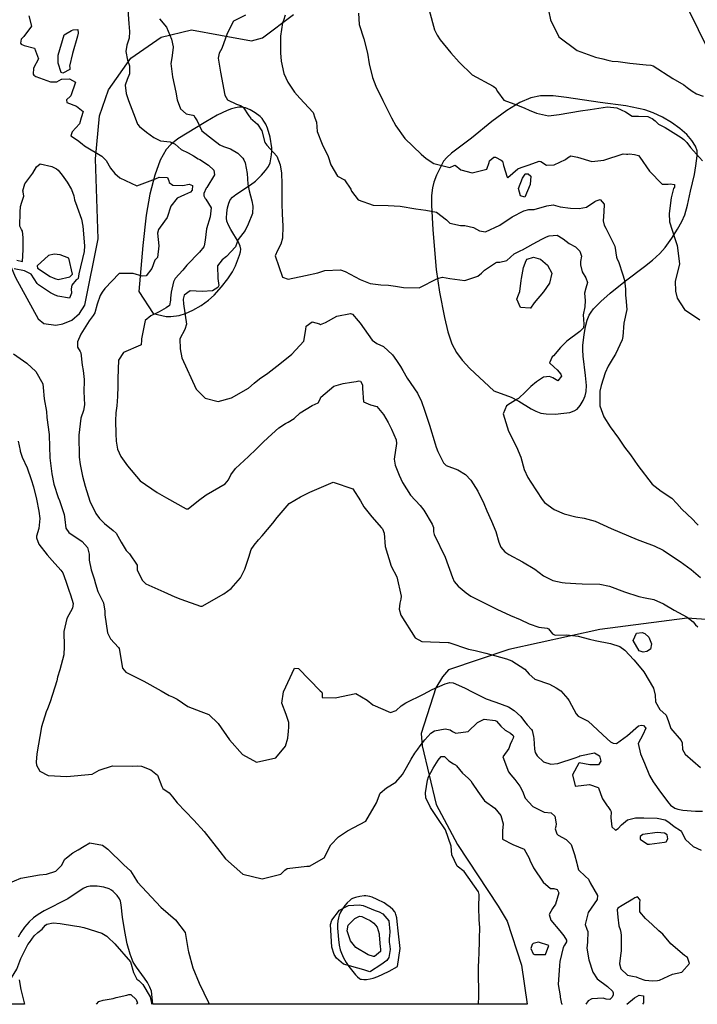
# Model space of a CAD drawing. Units: inches. Extents: x 1159772 to 1165772, y 549459 to 553460.
# Drawn here: x 1160639 to 1161052, y 549460 to 550060 of the extents above; entities that cross this region are included whole.
import ezdxf

# ---------------------------------------------------------------- set-up
doc = ezdxf.new("R2010")
doc.units = ezdxf.units.IN
doc.header["$MEASUREMENT"] = 0
doc.layers.add('NTRL-Pasture Land', color=7, linetype='Continuous', true_color=0x4127c9)
doc.layers.add('Undefined', color=7, linetype='Continuous', true_color=0x4127c9)

msp = doc.modelspace()

# ---------------------------------------------------------------- linework, layer by layer
at = {"layer": 'NTRL-Pasture Land'}
for points in [[(1160520.66, 550081.63, 0), (1160553.43, 550042.99, 0), (1160581.01, 550010.17, 0), (1160607.09, 549972.13, 0), (1160636.75, 549902.73, 0), (1160650.48, 549877.42, 0), (1160654, 549874.58, 0), (1160661.27, 549873.7, 0), (1160665.62, 549874.56, 0), (1160670.92, 549876.65, 0), (1160675.62, 549880.77, 0), (1160678.95, 549885.83, 0), (1160686.99, 549926.26, 0), (1160685.45, 549974.95, 0), (1160687.92, 550001.1, 0), (1160693.38, 550017.06, 0), (1160706.92, 550036.39, 0), (1160725.41, 550049.01, 0), (1160743.97, 550053.62, 0), (1160761.54, 550050.39, 0), (1160780.51, 550046.96, 0), (1160787.16, 550048.61, 0), (1160806.22, 550062.98, 0)], [(1161047.4, 550064.47, 0), (1161058.05, 550043.09, 0)], [(1161089.34, 549692.06, 0), (1161046.14, 549695.17, 0), (1160992.85, 549688.23, 0), (1160937.28, 549676.05, 0), (1160900.63, 549663.58, 0), (1160896.89, 549659.46, 0), (1160892.98, 549652.77, 0), (1160883.98, 549624.8, 0), (1160884.6, 549617.3, 0), (1160893.16, 549581.71, 0), (1160906.05, 549557.22, 0), (1160930.89, 549519.67, 0), (1160936.38, 549510.53, 0), (1160945.19, 549483.84, 0), (1160948.46, 549459.96, 0), (1160948.47, 549459.91, 0), (1160720.32, 549459.94, 0), (1160720.32, 549459.98, 0), (1160720.25, 549461.98, 0), (1160719.47, 549467.86, 0), (1160718.62, 549470.39, 0), (1160717.12, 549473.15, 0), (1160715.28, 549475.86, 0), (1160710.39, 549482.43, 0), (1160708.43, 549485.66, 0), (1160706.5, 549490.45, 0), (1160704.76, 549496.68, 0), (1160703.24, 549504.28, 0), (1160701.99, 549512.9, 0), (1160701.18, 549520.53, 0), (1160700.71, 549522.74, 0), (1160700.15, 549524.26, 0), (1160698.73, 549526.24, 0), (1160696.28, 549528.68, 0), (1160695.18, 549529.5, 0), (1160693.86, 549530.19, 0), (1160690.51, 549531.29, 0), (1160686.37, 549531.92, 0), (1160682.17, 549531.96, 0), (1160680.15, 549531.49, 0), (1160677.82, 549530.37, 0), (1160668.49, 549524.11, 0), (1160654.16, 549516.78, 0), (1160650.42, 549514.58, 0), (1160647.67, 549512.62, 0), (1160645.08, 549510.21, 0), (1160642.24, 549506.94, 0), (1160639.89, 549503.65, 0), (1160638.28, 549500.74, 0)], [(1160638.82, 549474.88, 0), (1160640.01, 549468.84, 0), (1160642.14, 549459.98, 0), (1160642.15, 549459.95, 0), (1160044.22, 549460.02, 0)]]:
    msp.add_polyline3d(points, dxfattribs=at)
for points in [[(1160960.13, 549819.61, 0), (1160965.59, 549819.52, 0), (1160970.94, 549819.95, 0), (1160974.48, 549820.52, 0), (1160977.16, 549821.36, 0), (1160979, 549822.52, 0), (1160980.92, 549824.8, 0), (1160982.73, 549827.73, 0), (1160984, 549830.61, 0), (1160984.61, 549833.17, 0), (1160984.63, 549836.84, 0), (1160984.01, 549842.97, 0), (1160982.68, 549854.86, 0), (1160982.5, 549858.55, 0), (1160982.58, 549861.43, 0), (1160983.24, 549867.78, 0), (1160984.04, 549872.75, 0), (1160985.03, 549876.69, 0), (1160986.24, 549879.64, 0), (1160987.46, 549881.56, 0), (1160989.02, 549883.57, 0), (1160993.35, 549888.05, 0), (1160999.13, 549893.08, 0), (1161008.57, 549900.57, 0), (1161020.1, 549909.35, 0), (1161024.98, 549913.27, 0), (1161029.38, 549917.29, 0), (1161032.59, 549920.92, 0), (1161036.8, 549926.71, 0), (1161040.25, 549932.06, 0), (1161042.87, 549936.84, 0), (1161044.56, 549940.89, 0), (1161046.21, 549946.73, 0), (1161048.16, 549955.34, 0), (1161050.5, 549965.5, 0), (1161051.4, 549970.73, 0), (1161052.11, 549976.74, 0), (1161052.1, 549979.76, 0), (1161051.12, 549982.77, 0), (1161048.99, 549986.16, 0), (1161045.79, 549989.74, 0), (1161041.55, 549993.46, 0), (1161036.52, 549997.07, 0), (1161030.97, 550000.38, 0), (1161025.43, 550003.06, 0), (1161020.26, 550004.91, 0), (1161008.64, 550007.37, 0), (1160993.02, 550009.28, 0), (1160972.52, 550012.38, 0), (1160964.43, 550013.26, 0), (1160956.67, 550013.32, 0), (1160950.71, 550012.24, 0), (1160944.04, 550009.3, 0), (1160936.16, 550004.42, 0), (1160927.09, 549997.68, 0), (1160914.62, 549987.48, 0), (1160902.35, 549978.45, 0), (1160899.49, 549975.82, 0), (1160897.63, 549973.49, 0), (1160893.3, 549965.12, 0), (1160891.69, 549960.8, 0), (1160890.8, 549957.23, 0), (1160890.32, 549952.74, 0), (1160890.21, 549946.82, 0), (1160891.06, 549931.72, 0), (1160893.18, 549907.52, 0), (1160895.18, 549893.84, 0), (1160898.14, 549878.26, 0), (1160900.22, 549869.49, 0), (1160902.67, 549862.27, 0), (1160905.47, 549856.92, 0), (1160909, 549852.3, 0), (1160913.66, 549847.2, 0), (1160928.28, 549833.63, 0), (1160938.83, 549829.71, 0), (1160943.52, 549827.26, 0), (1160951.07, 549822.77, 0), (1160953.75, 549821.33, 0), (1160956.92, 549820.13, 0)], [(1160776.95, 550006.01, 0), (1160774.74, 550006.53, 0), (1160772.87, 550006.5, 0), (1160770.79, 550006.14, 0), (1160768.42, 550005.47, 0), (1160765.73, 550004.47, 0), (1160759.63, 550001.54, 0), (1160752.73, 549997.47, 0), (1160735.72, 549987.13, 0), (1160731.41, 549983.78, 0), (1160728.46, 549980.58, 0), (1160724.91, 549974.17, 0), (1160721.57, 549965.02, 0), (1160718.59, 549953.45, 0), (1160716.32, 549940.73, 0), (1160714.2, 549922.22, 0), (1160711.78, 549894.14, 0), (1160720.67, 549880.71, 0), (1160728.6, 549879.01, 0), (1160731.42, 549878.85, 0), (1160736.38, 549879.63, 0), (1160740.38, 549880.72, 0), (1160744.83, 549882.77, 0), (1160749.88, 549885.73, 0), (1160754.36, 549888.92, 0), (1160757.8, 549892.01, 0), (1160762.31, 549897.06, 0), (1160766.13, 549901.95, 0), (1160768.87, 549906.16, 0), (1160770.7, 549909.84, 0), (1160773.2, 549916.25, 0), (1160773.76, 549918.32, 0), (1160773.93, 549919.96, 0), (1160773.6, 549921.84, 0), (1160772.63, 549924.12, 0), (1160767.87, 549931.93, 0), (1160766.41, 549934.67, 0), (1160765.58, 549936.91, 0), (1160765.27, 549938.88, 0), (1160765.43, 549942, 0), (1160765.92, 549945.23, 0), (1160766.66, 549947.93, 0), (1160767.59, 549949.94, 0), (1160768.94, 549951.55, 0), (1160771.06, 549953.35, 0), (1160779.84, 549959.06, 0), (1160782.86, 549961.42, 0), (1160786.69, 549965.11, 0), (1160789.14, 549967.85, 0), (1160790.82, 549970.27, 0), (1160791.81, 549972.53, 0), (1160792.73, 549977.44, 0), (1160792.92, 549979.88, 0), (1160792.87, 549981.76, 0), (1160791.82, 549988.08, 0), (1160790.19, 549993.69, 0), (1160789.2, 549996.05, 0), (1160788.14, 549997.99, 0), (1160786.97, 549999.62, 0), (1160785.75, 550000.82, 0), (1160782.83, 550002.95, 0), (1160779.65, 550004.82, 0)], [(1160847.51, 549475.13, 0), (1160848.91, 549474.98, 0), (1160850.72, 549475.07, 0), (1160852.8, 549475.38, 0), (1160854.75, 549475.84, 0), (1160857.46, 549476.82, 0), (1160860.67, 549478.24, 0), (1160864.36, 549480.11, 0), (1160869.6, 549482.95, 0), (1160871.1, 549493.96, 0), (1160869.82, 549504.6, 0), (1160869.4, 549510.29, 0), (1160869.12, 549512.55, 0), (1160868.59, 549514.67, 0), (1160868.23, 549515.51, 0), (1160867.82, 549516.19, 0), (1160866.6, 549517.61, 0), (1160864.96, 549519.12, 0), (1160863.04, 549520.58, 0), (1160861.3, 549521.65, 0), (1160857.14, 549523.78, 0), (1160854.08, 549525.08, 0), (1160852.68, 549525.53, 0), (1160851.43, 549525.82, 0), (1160850.3, 549525.96, 0), (1160849.29, 549525.96, 0), (1160846.46, 549525.59, 0), (1160843.98, 549525.02, 0), (1160842.04, 549524.3, 0), (1160841.24, 549523.86, 0), (1160840.59, 549523.41, 0), (1160838.79, 549521.74, 0), (1160837.34, 549520.05, 0), (1160836.02, 549518.04, 0), (1160834.83, 549515.97, 0), (1160834, 549514.19, 0), (1160833.52, 549512.68, 0), (1160833.22, 549510.83, 0), (1160833.04, 549508.61, 0), (1160832.99, 549506.19, 0), (1160833.08, 549504.02, 0), (1160833.52, 549499.42, 0), (1160834, 549495.99, 0), (1160834.62, 549493.16, 0), (1160835.37, 549490.99, 0), (1160836.67, 549488.31, 0), (1160838.29, 549485.47, 0), (1160839.95, 549482.96, 0), (1160841.51, 549480.99, 0), (1160844.01, 549477.91, 0), (1160845.18, 549476.63, 0), (1160846.42, 549475.61, 0), (1160846.97, 549475.31, 0)]]:
    msp.add_polyline3d(points, close=True, dxfattribs=at)
at = {"layer": 'Undefined'}
for points, elevation in [([(1160887.95, 550068.66), (1160891.39, 550055.89), (1160892.09, 550053.63), (1160893.75, 550050.25), (1160895.53, 550047.55), (1160901.93, 550039.53), (1160907.12, 550033.82), (1160915.12, 550026.12), (1160927.89, 550019.2), (1160929.22, 550018.25), (1160930.4, 550015.94), (1160934.25, 550010.77), (1160942.58, 550007.72), (1160947.04, 550005.87), (1160949.81, 550004.67), (1160954.23, 550002.84), (1160961.57, 550001.09), (1160968.11, 550001.97), (1160981.15, 550004.15), (1160986.87, 550005.04), (1160997.59, 550006.71), (1161003.22, 550006.07), (1161008.44, 550003.68), (1161012.54, 550000.99), (1161016.37, 550000.89), (1161022.12, 550000.68), (1161023.79, 550000)], 238), ([(1160644.79, 550062.04), (1160646.37, 550055.8), (1160641.78, 550049.58), (1160640.23, 550047.79), (1160639.65, 550045.51), (1160640.18, 550044.75), (1160641.94, 550044.06), (1160648.23, 550042.48), (1160650.74, 550035.98), (1160647.67, 550030.23), (1160647.42, 550026.61), (1160647.95, 550025.86), (1160649.15, 550025.05), (1160658.1, 550021.81), (1160661.78, 550021.9), (1160664.66, 550023.51), (1160664.85, 550023.59), (1160669.58, 550023.8), (1160673.24, 550021.7), (1160670.32, 550013.33), (1160670.2, 550013.21), (1160667.85, 550010.97), (1160668.06, 550009.36), (1160673.93, 550007.07), (1160677.9, 550003.8), (1160676.79, 550000)], 250), ([(1160705.19, 550065.66), (1160705.76, 550057.4), (1160706.17, 550052.56), (1160705.94, 550048.45), (1160704.55, 550044.22), (1160703.88, 550040.28), (1160705, 550035.16), (1160706.18, 550031.68), (1160706.2, 550026.84), (1160704.82, 550023.25), (1160703.61, 550019.79), (1160704.09, 550014.75), (1160705.51, 550010.47), (1160709.61, 550000)], 248), ([(1160776.89, 550062.55), (1160769.64, 550058.94), (1160765.64, 550051.34), (1160762.46, 550042.18), (1160760.85, 550039.41), (1160760.14, 550036.29), (1160761.69, 550027.8), (1160764.17, 550013.72), (1160765.92, 550010.94), (1160771.43, 550008.23), (1160773.87, 550007.53), (1160775.5, 550006.44), (1160778.96, 550001.19), (1160779.84, 550000)], 244), ([(1160801.03, 550062.5), (1160800.04, 550059.33), (1160799.5, 550057.88), (1160798.12, 550049.76), (1160798.2, 550039.46), (1160798.6, 550034.49), (1160800.18, 550026.87), (1160802.73, 550021.63), (1160806.82, 550015.67), (1160810.03, 550011.99), (1160818.11, 550003.26), (1160819.16, 550000)], 242), ([(1160845.79, 550063.63), (1160846.18, 550056.86), (1160848.94, 550048.18), (1160851.16, 550039.45), (1160852.22, 550032.88), (1160854.3, 550024.48), (1160856.28, 550019.28), (1160860.54, 550010.45), (1160865.95, 550000)], 240), ([(1160961.77, 550064.58), (1160962.77, 550059.74), (1160967.87, 550049.32), (1160979.07, 550041.02), (1160990.18, 550036.86), (1160994.7, 550035.93), (1160997.7, 550035.15), (1161000.32, 550034.55), (1161004.01, 550034.29), (1161011.18, 550033.28), (1161021.04, 550032.2), (1161023.84, 550032.09), (1161025.28, 550031.55), (1161037.34, 550023.94), (1161044.11, 550020), (1161046.09, 550018.5), (1161049.2, 550016.18), (1161051.68, 550014.61), (1161055.74, 550013.23)], 236), ([(1160724.51, 550060.35), (1160728.66, 550055.25), (1160731.79, 550047.84), (1160732.75, 550043.13), (1160732.77, 550042.76), (1160731.97, 550036.41), (1160731.44, 550033.05), (1160732.37, 550024.92), (1160734.33, 550015.52), (1160735.19, 550010.96), (1160737.16, 550005.54), (1160740.79, 550002.33), (1160744.78, 550001.66), (1160745.35, 550001.42), (1160746.22, 550000)], 246), ([(1160676.79, 550000), (1160675.7, 549996.28), (1160671.18, 549991.33), (1160670.33, 549989.08), (1160674.56, 549986.29), (1160677.3, 549984.16), (1160678.83, 549982.83), (1160689.28, 549976.68), (1160691.9, 549973.95), (1160694.52, 549969.34), (1160697.29, 549966.05), (1160700.35, 549963.34), (1160710.56, 549958.49), (1160721.99, 549962.82), (1160724.32, 549963.85), (1160729.23, 549963.62), (1160730.07, 549961.64), (1160730.39, 549960.64), (1160732.48, 549958.84), (1160738.63, 549958.81), (1160742.6, 549959.47), (1160744.62, 549958.83), (1160744.36, 549955.98), (1160743.43, 549954.75), (1160739.66, 549953.01), (1160735.15, 549950.97), (1160731.38, 549946.14), (1160729.17, 549939.22), (1160724.86, 549933.31), (1160723.92, 549931.85), (1160723.24, 549929.61), (1160723.95, 549922.03), (1160723.14, 549914.85), (1160722.65, 549914.26), (1160721.52, 549913.26), (1160719.82, 549908.26), (1160716.29, 549903.73), (1160713.79, 549903.56), (1160708.45, 549905.03), (1160708.2, 549905.11), (1160699.96, 549905.21), (1160691.15, 549895.89), (1160689.56, 549893.73), (1160688.29, 549891.64), (1160686.55, 549886.44), (1160685.01, 549881.18), (1160684.09, 549879.58), (1160681.53, 549876.33), (1160676.57, 549868.13), (1160674.43, 549863.52), (1160674.37, 549860.24), (1160676.19, 549857.7), (1160676.55, 549856.83), (1160677.37, 549849.35), (1160677.99, 549845.93), (1160678.56, 549840.58), (1160678.5, 549839.72), (1160678.26, 549833.14), (1160678.76, 549825.17), (1160678.09, 549821.57), (1160676.59, 549817.01), (1160675.32, 549806.56), (1160675.44, 549793.28), (1160676, 549788.67), (1160677.55, 549781.71), (1160679.12, 549775.49), (1160682.04, 549766.35), (1160685.6, 549759), (1160687.96, 549755.88), (1160690.87, 549752.77), (1160696.12, 549748.48), (1160698, 549746.86), (1160701.17, 549741.45), (1160704.2, 549736.37), (1160706.22, 549734.27), (1160710.85, 549727.34), (1160710.83, 549725.46), (1160710.79, 549724.49), (1160713.99, 549718.19), (1160716.11, 549716.04), (1160727.11, 549711.21), (1160733.79, 549708.2), (1160737.49, 549706.63), (1160749.47, 549702.38), (1160750.53, 549702.44), (1160763.64, 549709.95), (1160768.21, 549713.18), (1160773.86, 549719.75), (1160776.56, 549724.92), (1160778.9, 549732.4), (1160780.39, 549736.96), (1160782.12, 549739.63), (1160784.89, 549742.82), (1160787.09, 549745.4), (1160793.58, 549753.01), (1160796.13, 549756.45), (1160803.54, 549765.03), (1160810.41, 549768.98), (1160816.16, 549771.92), (1160830.33, 549778.03), (1160842.2, 549773.94), (1160846.95, 549766.58), (1160848.94, 549763.06), (1160853.83, 549756.81), (1160859.79, 549750.21), (1160860.32, 549749.64), (1160861.45, 549746.9), (1160862.07, 549738.71), (1160865.69, 549726.8), (1160869.16, 549720.31), (1160871.85, 549708.62), (1160871.61, 549706.64), (1160870.96, 549704.32), (1160870.48, 549700.65), (1160871.49, 549697.02), (1160880.24, 549683.09), (1160884.28, 549680.84), (1160900.46, 549680.34), (1160900.87, 549680.25), (1160912.8, 549676.31), (1160916.77, 549675.38), (1160923.42, 549673.74), (1160928.67, 549672.37), (1160935.98, 549670.45), (1160939.26, 549669.24), (1160947.12, 549664.03), (1160949.75, 549660.94), (1160953.19, 549658), (1160962.22, 549654.85), (1160966.29, 549652.8), (1160969.15, 549650.78), (1160973.36, 549645.96), (1160974.13, 549644.71), (1160978.36, 549636.83), (1160979.57, 549635.35), (1160984.6, 549633.05), (1160985.76, 549632.36), (1160997.34, 549621.67), (1160999.34, 549619.84), (1161000.88, 549618.94), (1161002.95, 549618.82), (1161009.74, 549623.74), (1161016.34, 549629.62), (1161018.23, 549630.02), (1161019.4, 549629.8), (1161020.95, 549628.12), (1161019.13, 549624.15), (1161016.21, 549618.88), (1161017.7, 549612.42), (1161020.1, 549606.87), (1161023.16, 549599.39), (1161025.38, 549595.54), (1161029.91, 549589.05), (1161034.82, 549582.43), (1161035.97, 549581.29), (1161038.59, 549579.47), (1161040.3, 549578.75), (1161043.44, 549578.17), (1161051.1, 549577.59), (1161055.42, 549577.55)], 250), ([(1160709.61, 550000), (1160711.12, 549996.17), (1160712.22, 549994.64), (1160716.62, 549991.26), (1160720.93, 549987.99), (1160725.1, 549985.86), (1160730.87, 549985.29), (1160733.96, 549983.87), (1160737.73, 549980.66), (1160741.98, 549978.58), (1160745.17, 549976.77), (1160747.94, 549975.04), (1160749.07, 549974.51), (1160754.28, 549971.22), (1160757.47, 549968.12), (1160758.06, 549965.27), (1160753.23, 549957.47), (1160752.94, 549957.03), (1160751.52, 549953.88), (1160751.39, 549952.44), (1160752.38, 549950.9), (1160752.77, 549950.5), (1160755.93, 549945.15), (1160755.37, 549939.6), (1160753.11, 549932.39), (1160752.27, 549925.49), (1160751.74, 549922.04), (1160751.51, 549921.33), (1160748.83, 549918.08), (1160741.03, 549910.17), (1160738.69, 549907.19), (1160734.05, 549902), (1160733.02, 549900.03), (1160731.5, 549893.85), (1160731.17, 549890.19), (1160731.18, 549888.81), (1160730.5, 549885.67), (1160728.61, 549884.17), (1160724.2, 549881.87), (1160719.14, 549879.31), (1160715.7, 549876.44), (1160713.51, 549865.37), (1160713.53, 549864.41), (1160713.34, 549861.7), (1160712.92, 549861.37), (1160702.53, 549857.03), (1160699.52, 549852.26), (1160699.05, 549841.06), (1160698.99, 549836.55), (1160698.8, 549830.09), (1160698.35, 549824.49), (1160697.91, 549820.32), (1160697.61, 549815.4), (1160697.78, 549807.45), (1160698.09, 549803.03), (1160698.8, 549798.08), (1160700.92, 549793.58), (1160704.9, 549787.93), (1160712.59, 549778.8), (1160723.09, 549771.61), (1160728.72, 549768.41), (1160740.62, 549761.79), (1160741.9, 549761.83), (1160748.29, 549766.74), (1160752.92, 549770.33), (1160764.5, 549777.04), (1160766.51, 549779.35), (1160767.98, 549782.38), (1160770.71, 549786.29), (1160778.61, 549793.6), (1160783.36, 549798.02), (1160787.88, 549802.48), (1160792.82, 549807.21), (1160797.25, 549811.06), (1160801.3, 549813.77), (1160802.92, 549814.56), (1160806.47, 549816.7), (1160810.21, 549820.19), (1160817.4, 549824.69), (1160821.06, 549826.31), (1160822.32, 549828.55), (1160822.88, 549829.83), (1160830.73, 549836.43), (1160836.45, 549838.2), (1160841.44, 549838.94), (1160844.4, 549839.37), (1160845.94, 549839.76), (1160846.87, 549839.51), (1160848.11, 549837.33), (1160848.12, 549834.99), (1160848.71, 549827.01), (1160853.11, 549825.17), (1160856.97, 549824.01), (1160861, 549819.23), (1160863.81, 549814.38), (1160865.91, 549810.29), (1160868.6, 549803.7), (1160868.86, 549801.56), (1160867.55, 549792.08), (1160868.01, 549788.32), (1160870.47, 549782.25), (1160872.58, 549777.72), (1160877.46, 549770.08), (1160883.33, 549763.75), (1160885.5, 549761.03), (1160890.64, 549752.51), (1160891.15, 549751.47), (1160891.37, 549750.42), (1160891.53, 549747.73), (1160891.9, 549746.19), (1160898.55, 549732.38), (1160902.99, 549719.85), (1160904.06, 549717.44), (1160906.48, 549714.71), (1160911.34, 549710.49), (1160914.21, 549708.57), (1160930.04, 549700.63), (1160938.38, 549696.75), (1160944.28, 549694.24), (1160949.83, 549691.72), (1160955.65, 549689.64), (1160960.84, 549689.03), (1160961.57, 549688.69), (1160964.07, 549685.53), (1160965.53, 549684.77), (1160972.71, 549684.94), (1160979.56, 549684.21), (1160986.52, 549682.44), (1160989.9, 549681.63), (1160999.42, 549679.72), (1161004.99, 549677.9), (1161008.13, 549675.71), (1161013.56, 549669.75), (1161015.81, 549667.1), (1161019.71, 549662.45), (1161025.46, 549652.49), (1161026.48, 549648.32), (1161026.78, 549644.16), (1161029.45, 549639.46), (1161033.21, 549636.06), (1161034.64, 549632.24), (1161036.06, 549627.98), (1161042.38, 549620.54), (1161042.94, 549619.29), (1161043.3, 549615.11), (1161044.85, 549612.23), (1161054.16, 549604.18)], 248), ([(1160746.22, 550000), (1160747.33, 549998.18), (1160750.2, 549992.05), (1160756.77, 549987), (1160761.27, 549983.56), (1160763.48, 549982.43), (1160767.68, 549981), (1160772.24, 549978.41), (1160775.16, 549975.35), (1160775.81, 549974.33), (1160776.71, 549972.45), (1160777.98, 549966.07), (1160778.32, 549959.58), (1160779.1, 549955.47), (1160780.8, 549949.31), (1160781.37, 549946.22), (1160781.06, 549941.67), (1160778.55, 549935.17), (1160776.61, 549931.38), (1160772.41, 549925.74), (1160771.73, 549924.16), (1160770.72, 549921.34), (1160765.23, 549915.51), (1160762.59, 549913.45), (1160759.84, 549909.75), (1160759.92, 549902.17), (1160760.59, 549897.84), (1160760, 549896.5), (1160756.67, 549894.48), (1160750.41, 549894.12), (1160743.2, 549894.65), (1160739.39, 549891.87), (1160738.85, 549889.53), (1160739.15, 549886.66), (1160740.91, 549874.18), (1160739.85, 549871.08), (1160736.86, 549865.4), (1160737.12, 549859.18), (1160738.12, 549853.75), (1160746.86, 549834.67), (1160752.23, 549829.11), (1160760.24, 549827.06), (1160768.26, 549829.43), (1160778.64, 549835.31), (1160782.25, 549838.26), (1160785.46, 549840.94), (1160790.42, 549844.48), (1160797.79, 549850.18), (1160805.12, 549855.92), (1160812.46, 549863.99), (1160813.69, 549871.01), (1160813.85, 549873.04), (1160817.55, 549875.65), (1160822.02, 549874.38), (1160822.67, 549874.15), (1160825.6, 549875.23), (1160832.45, 549879.1), (1160840.77, 549880.74), (1160842.07, 549880.27), (1160845.63, 549876.37), (1160846.82, 549874.89), (1160854.02, 549864.6), (1160857.01, 549862.46), (1160860.94, 549860.66), (1160866.4, 549855.64), (1160868.99, 549852.11), (1160871.38, 549848.47), (1160872.83, 549845.93), (1160875.46, 549841.29), (1160881.63, 549832.12), (1160884.12, 549827.14), (1160885.91, 549821.78), (1160889.03, 549812.63), (1160892.56, 549801.31), (1160893.04, 549799.42), (1160894, 549796.62), (1160897.48, 549789.68), (1160899.13, 549788.13), (1160906.2, 549785.42), (1160910.97, 549782.57), (1160914.27, 549779.16), (1160918.54, 549772.53), (1160922.04, 549764.99), (1160924, 549760.55), (1160926.81, 549754.31), (1160929.41, 549747.85), (1160931.25, 549741.44), (1160932.47, 549738.45), (1160935.03, 549735.59), (1160937.47, 549733.92), (1160945.64, 549729.53), (1160953.13, 549724.93), (1160958.58, 549721.01), (1160964.17, 549718.16), (1160969.89, 549716.9), (1160971.64, 549716.68), (1160978.23, 549716.21), (1160982.14, 549716.16), (1160992.85, 549715.85), (1160998.72, 549714.66), (1161007.93, 549711.12), (1161016.62, 549708.31), (1161020.49, 549707.63), (1161025.83, 549706.62), (1161031.7, 549703.94), (1161038.11, 549700.05), (1161046.05, 549695.75), (1161049.68, 549692.91), (1161051.2, 549691.04), (1161052.63, 549689.82)], 246), ([(1160779.84, 550000), (1160779.96, 549999.84), (1160784.24, 549996.07), (1160786.8, 549992.02), (1160788.73, 549984.96), (1160789.95, 549983.3), (1160795.98, 549976.67), (1160797.99, 549971.33), (1160798.79, 549966.29), (1160798.97, 549959.77), (1160799.03, 549953.1), (1160799.03, 549947.66), (1160799.13, 549941.41), (1160799.65, 549934.03), (1160799.36, 549926.7), (1160798.44, 549922.92), (1160796.38, 549919.13), (1160794.94, 549915.82), (1160799.5, 549902.8), (1160802.97, 549901.75), (1160813.47, 549903.84), (1160820.95, 549905.6), (1160825.16, 549906.92), (1160834.87, 549907.31), (1160837.56, 549906.42), (1160846.73, 549901.55), (1160852.85, 549898.96), (1160859.26, 549898.3), (1160864.07, 549898), (1160868.23, 549897.35), (1160873.09, 549896.5), (1160882.62, 549896.34), (1160893.96, 549902.04), (1160897.04, 549902.85), (1160901.49, 549902), (1160910.58, 549900.81), (1160918.54, 549903.59), (1160920.76, 549905.35), (1160922.61, 549907.16), (1160929.19, 549911.7), (1160929.98, 549911.96), (1160931.83, 549911.97), (1160936.17, 549913.03), (1160940.72, 549917.06), (1160944.66, 549919.1), (1160945.75, 549919.56), (1160952.18, 549923.11), (1160957.51, 549925.94), (1160960.28, 549927.41), (1160961.87, 549928.05), (1160966.87, 549928.45), (1160970.53, 549926.22), (1160974.16, 549923.31), (1160977.93, 549921.27), (1160980.63, 549918.79), (1160981.66, 549915.61), (1160981.07, 549912.41), (1160981.03, 549910.33), (1160982.07, 549906.2), (1160984.31, 549902.55), (1160985.36, 549899.74), (1160984.36, 549896.13), (1160983.58, 549893.14), (1160984, 549888.67), (1160983.66, 549884.87), (1160982.59, 549880.02), (1160983.11, 549874.35), (1160982.88, 549871.97), (1160980.69, 549869.86), (1160972.65, 549863.94), (1160968.85, 549860.07), (1160964.58, 549855.02), (1160963.75, 549854.29), (1160962.22, 549850.62), (1160964.99, 549848), (1160966.82, 549846.42), (1160969.15, 549843.78), (1160969.57, 549842.6), (1160967.32, 549839.71), (1160964.1, 549841.48), (1160962.25, 549842.3), (1160958.57, 549842.01), (1160954.33, 549839.07), (1160950.79, 549836.2), (1160947.62, 549833.05), (1160943.23, 549828.95), (1160942.11, 549828.29), (1160936, 549824.5), (1160933.84, 549819.69), (1160937.18, 549809.03), (1160942.06, 549799.43), (1160944.65, 549793.21), (1160946.69, 549785.79), (1160948.92, 549780.83), (1160950.72, 549777.97), (1160957.63, 549767.49), (1160959.18, 549765.71), (1160965.09, 549761.42), (1160971.19, 549758.7), (1160978.24, 549756.91), (1160983.32, 549756.05), (1160989.9, 549754.26), (1160999.68, 549749.7), (1161015.65, 549742.99), (1161018.75, 549741.83), (1161025.88, 549739.18), (1161031.4, 549736.49), (1161035.88, 549733.57), (1161041.77, 549729.72), (1161048.43, 549724.76), (1161054.12, 549719.88)], 244), ([(1160819.16, 550000), (1160820.05, 549997.25), (1160820.62, 549991.56), (1160823.6, 549983.92), (1160827.18, 549976.45), (1160828.95, 549971.25), (1160832.86, 549964.46), (1160837.11, 549962.18), (1160841.04, 549956.48), (1160841.47, 549955.26), (1160845.58, 549950.04), (1160854.74, 549946.78), (1160863.8, 549946.47), (1160871.21, 549946.08), (1160880.77, 549944.47), (1160886.72, 549943.74), (1160893.35, 549942.49), (1160899.45, 549937.88), (1160901.47, 549935.87), (1160907.83, 549934.31), (1160910.56, 549934.38), (1160915.93, 549933.09), (1160919.51, 549931.06), (1160923.2, 549930.59), (1160931.86, 549934.48), (1160939.42, 549939.73), (1160946.5, 549943.39), (1160949.62, 549944.07), (1160950.77, 549944.07), (1160952.85, 549944.06), (1160960.61, 549946.27), (1160964.33, 549947.01), (1160968.67, 549945.72), (1160974.92, 549944.91), (1160980.32, 549944.71), (1160984.7, 549945.45), (1160989.88, 549948.96), (1160990.54, 549949.47), (1160993.06, 549950.3), (1160995.39, 549947.28), (1160995.3, 549942.75), (1160994.79, 549937.12), (1160995.49, 549934.57), (1160996.46, 549932.82), (1161001.9, 549921.74), (1161003.08, 549915.08), (1161003.25, 549914.48), (1161004.51, 549911.82), (1161006.62, 549905.01), (1161007.91, 549901.13), (1161008.43, 549895.62), (1161008.41, 549891.74), (1161008.75, 549890.38), (1161009.26, 549883.29), (1161007.56, 549874.81), (1161006.76, 549866.66), (1161006.48, 549864.71), (1161002.29, 549856.05), (1161000.92, 549853.82), (1160997.99, 549848.61), (1160996.1, 549844.62), (1160993.66, 549836.95), (1160992.84, 549833.5), (1160992.91, 549824.56), (1160995.23, 549817.79), (1160999.08, 549811.71), (1161004.22, 549804.76), (1161007.88, 549799.41), (1161011.59, 549794.57), (1161016.07, 549788.23), (1161024.71, 549776.69), (1161030.23, 549772.51), (1161036.82, 549768.2), (1161039.79, 549765.07), (1161042.89, 549761.53), (1161049.27, 549755.51), (1161051.8, 549752.81), (1161052.79, 549751.82)], 242), ([(1160865.95, 550000), (1160868.46, 549995.14), (1160874.08, 549987.29), (1160883.96, 549977.77), (1160886.96, 549975.24), (1160891.59, 549972.19), (1160901.42, 549969.72), (1160904.04, 549971), (1160904.58, 549971.07), (1160908.12, 549968.38), (1160915.01, 549966.4), (1160923.95, 549968.64), (1160925.3, 549972.67), (1160925.64, 549973.82), (1160925.85, 549974.04), (1160928.33, 549976.02), (1160929.24, 549976.07), (1160932.65, 549974.26), (1160933.56, 549973.46), (1160933.94, 549972.01), (1160934.03, 549970.86), (1160936.32, 549963.81), (1160936.82, 549963.55), (1160942.83, 549968.88), (1160943.19, 549969.1), (1160946.08, 549970.12), (1160949.85, 549971.42), (1160955.82, 549973.53), (1160956.81, 549973.35), (1160960.42, 549971.14), (1160965.07, 549971.38), (1160971.97, 549974.64), (1160973.19, 549975.59), (1160975.19, 549976.73), (1160979.3, 549976.07), (1160987.93, 549973.39), (1160995.34, 549974.26), (1161007.08, 549978.01), (1161009, 549977.81), (1161009.96, 549977.81), (1161010.83, 549977.97), (1161014.01, 549977.71), (1161016.32, 549976.97), (1161017.31, 549975.95), (1161023.21, 549967.46), (1161030.82, 549959.46), (1161034.57, 549959.51), (1161035.71, 549959.68), (1161038.26, 549959.25), (1161038.28, 549957.66), (1161037.8, 549956.82), (1161036.39, 549951.3), (1161035.14, 549941.64), (1161035.35, 549936.62), (1161038.31, 549927.04), (1161040.06, 549922.15), (1161041.49, 549911), (1161040.56, 549907.57), (1161038.71, 549900.48), (1161038.94, 549894.27), (1161039.97, 549890.02), (1161044.54, 549883.18), (1161053.77, 549876.94)], 240), ([(1161023.79, 550000), (1161024.67, 549999.64), (1161026.5, 549998.04), (1161028.67, 549996.18), (1161032.64, 549993.99), (1161042.42, 549987.95), (1161043.97, 549986.83), (1161045.85, 549984.86), (1161048.02, 549981.96), (1161055.42, 549973.71)], 238), ([(1160637.54, 549913.28), (1160640.88, 549912.37), (1160641.29, 549919.52), (1160641.26, 549922.55), (1160641.28, 549927.14), (1160640.85, 549930.88), (1160640.4, 549931.89), (1160639.41, 549933.95), (1160639.5, 549942.52), (1160639.72, 549946.02), (1160640.5, 549948.67), (1160641.69, 549952.19), (1160641.28, 549954.94), (1160641.21, 549955.42), (1160642.34, 549959.74), (1160647.14, 549966.22), (1160649.39, 549970.19), (1160651.61, 549972.02), (1160658.9, 549970.29), (1160661.68, 549968.87), (1160662.66, 549968.08), (1160665.09, 549965.09), (1160668.11, 549960.74), (1160670.91, 549956.24), (1160672.29, 549952.34), (1160672.67, 549950.06), (1160673.97, 549946.2), (1160674.23, 549945.58), (1160676.97, 549938.25), (1160677.79, 549933.89), (1160678.76, 549921.96), (1160678.53, 549918.56), (1160675.25, 549904.98), (1160674.79, 549902.02), (1160674.53, 549901.69), (1160673.67, 549901.31), (1160670.95, 549898.11), (1160670.69, 549895.77), (1160670.8, 549893.16), (1160669.66, 549890.14), (1160662.51, 549891.32), (1160660.94, 549891.99), (1160658.07, 549893.29), (1160650.77, 549898.15), (1160649.98, 549899.04), (1160646.3, 549904.81), (1160642.17, 549906.69), (1160635.96, 549907.89)], 252), ([(1160635.42, 549856.19), (1160643.54, 549850.56), (1160648.97, 549845.33), (1160653.41, 549837.91), (1160653.53, 549835.67), (1160654.22, 549828.75), (1160655.54, 549820.96), (1160655.87, 549817.32), (1160657.19, 549807.08), (1160657.22, 549806.64), (1160657.69, 549792.85), (1160658.85, 549783.13), (1160660.08, 549776.86), (1160662.62, 549768.61), (1160663.41, 549766.83), (1160666.36, 549758.27), (1160666.73, 549755.2), (1160667.39, 549749.91), (1160669.26, 549747.42), (1160677.28, 549741.85), (1160680.61, 549738.22), (1160681.61, 549734.13), (1160681.55, 549730.5), (1160682.78, 549724.59), (1160684.7, 549719.07), (1160685.34, 549716.01), (1160686.8, 549711.32), (1160690.22, 549704.42), (1160691.22, 549699.42), (1160691.22, 549697.11), (1160692.66, 549686.23), (1160694.59, 549682.6), (1160699.53, 549677.34), (1160699.81, 549676.75), (1160701.91, 549664.77), (1160703.89, 549662.22), (1160714.95, 549656.81), (1160725.48, 549650.92), (1160730.31, 549647.94), (1160732.36, 549647.2), (1160735.23, 549645.84), (1160741.76, 549641.26), (1160749.6, 549638.29), (1160754.44, 549636.56), (1160760.25, 549630.94), (1160767.16, 549620.98), (1160775, 549612.18), (1160783.53, 549607.41), (1160795.39, 549610.07), (1160801.22, 549617.24), (1160802.68, 549622.12), (1160803.04, 549626.21), (1160803.18, 549628.72), (1160803.35, 549631.58), (1160801.62, 549636.5), (1160798.92, 549643.35), (1160800.08, 549650.19), (1160806.74, 549664.75), (1160809.23, 549664.47), (1160822.36, 549650.86), (1160823.4, 549650.01), (1160823.64, 549649.01), (1160823.6, 549646.81), (1160831.55, 549646.64), (1160844.2, 549649.19), (1160851.06, 549645.11), (1160854.38, 549642.42), (1160865.23, 549637.65), (1160868.75, 549638.86), (1160871.71, 549641.72), (1160874.55, 549643.59), (1160885.29, 549648.84), (1160890.67, 549651.65), (1160898.65, 549655.05), (1160901.49, 549655.92), (1160903.44, 549655.83), (1160910.45, 549652.65), (1160915.37, 549650.05), (1160923.59, 549645.93), (1160928.77, 549644.19), (1160929.46, 549644.01), (1160937.14, 549641.11), (1160940.53, 549638.97), (1160944.62, 549635.33), (1160946.98, 549632.23), (1160948.51, 549630.11), (1160951.13, 549627.34), (1160951.53, 549626.65), (1160952.35, 549622.96), (1160952.53, 549621.82), (1160953.08, 549615.27), (1160953.5, 549613.24), (1160954.59, 549611.2), (1160958.46, 549607.6), (1160962.92, 549606.17), (1160967.28, 549606.59), (1160977.86, 549610.01), (1160979.99, 549610.86), (1160980.74, 549611.18), (1160989.68, 549613.2), (1160992.56, 549611.19), (1160993.38, 549608.08), (1160992.01, 549605.82), (1160986.69, 549605.73), (1160980.18, 549606.92), (1160980.12, 549606.9), (1160976.24, 549599.76), (1160977.84, 549592.91), (1160977.93, 549592.89), (1160986.45, 549593.87), (1160991.79, 549591.9), (1160991.93, 549591.7), (1160994.17, 549585.48), (1160994.37, 549585.06), (1160997.22, 549580.89), (1160997.64, 549580.41), (1160999.4, 549577.94), (1160999.66, 549577.1), (1160999.55, 549573.58), (1161000.2, 549567.99), (1161002.31, 549566.08), (1161003.99, 549566.97), (1161006.08, 549569.15), (1161009.67, 549572.2), (1161014.54, 549573.59), (1161019.18, 549573.52), (1161019.7, 549573.49), (1161027.87, 549573.26), (1161032.74, 549572.37), (1161034.92, 549570.89), (1161038.16, 549568.26), (1161041.96, 549565.82), (1161042.71, 549564.92), (1161045.06, 549560.4), (1161049.83, 549556.04), (1161054.54, 549553.83)], 252), ([(1160582.63, 549459.96), (1160583.8, 549468.28), (1160584.13, 549469.23), (1160584.67, 549469.52), (1160587.36, 549470.27), (1160592.07, 549477.33), (1160595.36, 549492.44), (1160595.69, 549493.2), (1160601.04, 549500.77), (1160605.74, 549510.2), (1160609.08, 549515.95), (1160618.86, 549524.75), (1160632.3, 549533.51), (1160639.94, 549536.75), (1160651.38, 549538.84), (1160655.56, 549539.28), (1160661.3, 549541.05), (1160664.73, 549544.54), (1160666.82, 549548.24), (1160667.68, 549549.21), (1160671.55, 549552.26), (1160674.87, 549554.06), (1160678.59, 549556.3), (1160681.92, 549558.22)], 256), ([(1160681.92, 549558.22), (1160689.75, 549556.89), (1160692.97, 549554.48), (1160702.7, 549544.96), (1160706.77, 549541.14), (1160708.88, 549538.05), (1160710.96, 549534.29), (1160725.27, 549519.02), (1160734.17, 549511.36), (1160740.09, 549503.61), (1160741.99, 549492.59), (1160742.04, 549491.94), (1160744.7, 549482.06), (1160748.57, 549472.72), (1160754.22, 549460.97), (1160754.63, 549459.94)], 256)]:
    msp.add_lwpolyline(points, dxfattribs=dict(at, elevation=elevation))
for points, elevation in [([(1160670.71, 550053.16), (1160671.88, 550053.54), (1160674.66, 550053.87), (1160674.94, 550051.51), (1160674.55, 550049.81), (1160671.46, 550039.1), (1160669.66, 550031.39), (1160669.75, 550031.07), (1160669.74, 550029.43), (1160665.45, 550027.12), (1160664.44, 550027.51), (1160662.74, 550033.26), (1160662.68, 550038.14), (1160666.29, 550050.6)], 250), ([(1160950.47, 549959.25), (1160947.16, 549951.69), (1160944.54, 549952.51), (1160943.32, 549956.97), (1160945.7, 549963.25), (1160947.42, 549965.7), (1160947.56, 549965.79), (1160949.21, 549965.87), (1160950.72, 549964.34)], 242), ([(1160669.18, 549914.54), (1160663.89, 549916.46), (1160660.3, 549916.86), (1160656.83, 549916.13), (1160649.96, 549909.85), (1160650.14, 549908.42), (1160657.77, 549903.25), (1160659.6, 549902.4), (1160661.19, 549901.82), (1160662.67, 549901.52), (1160669.77, 549903.09), (1160671.32, 549904.74)], 252), ([(1160956.6, 549913.86), (1160961.03, 549910.13), (1160963.6, 549905.3), (1160962.23, 549899.17), (1160958.55, 549893.86), (1160952.83, 549887.19), (1160950.52, 549884.04), (1160950.35, 549883.93), (1160944.54, 549884.41), (1160942.21, 549889.45), (1160943.33, 549892.22), (1160944.14, 549894.22), (1160944.98, 549900.88), (1160945.11, 549902.09), (1160946.32, 549908.76), (1160947.98, 549913.1), (1160948.63, 549913.76), (1160952.33, 549915.13)], 246), ([(1161018.69, 549686.41), (1161020.36, 549685.77), (1161022.77, 549683.59), (1161024.43, 549679.55), (1161023.63, 549676.28), (1161021.41, 549674.82), (1161019.18, 549674.47), (1161016.8, 549675.3), (1161013.06, 549681.52), (1161015.09, 549685.98)], 248), ([(1161027.7, 549564.53), (1161019.08, 549563.45), (1161017.34, 549562.14), (1161017.37, 549560.55), (1161021.85, 549557.53), (1161023.18, 549557.5), (1161032.28, 549558.62), (1161033.21, 549558.93), (1161034.19, 549560.66), (1161033.84, 549563.11), (1161032.26, 549564.22)], 252), ([(1161020.63, 549512.14), (1161017.23, 549516.28), (1161017.25, 549521.92), (1161017.37, 549523.12), (1161017.25, 549523.78), (1161015.82, 549525.31), (1161014.1, 549524.74), (1161012.89, 549523.89), (1161006.4, 549520.03), (1161003.78, 549518.39), (1161003.34, 549517.48), (1161003.75, 549512.94), (1161004.51, 549507.78), (1161005.21, 549505.54), (1161005.73, 549503.61), (1161005.78, 549501.92), (1161005.83, 549492.54), (1161005.47, 549489.7), (1161004.89, 549484.48), (1161005.71, 549481.48), (1161009.73, 549477.66), (1161012.77, 549477.09), (1161014.97, 549476.72), (1161016.77, 549475.88), (1161020.36, 549474.55), (1161025.21, 549474.3), (1161027.93, 549474.35), (1161029.18, 549474.61), (1161037.23, 549478.29), (1161042.86, 549479.47), (1161047.51, 549484.78), (1161046.25, 549488.41), (1161044.54, 549489.65), (1161036.03, 549496.81), (1161031.21, 549502.65), (1161028.86, 549504.7), (1161024.72, 549508.62)], 252), ([(1160855.93, 549517.15), (1160858.27, 549516.33), (1160860.57, 549515.09), (1160864.15, 549510.69), (1160864.8, 549504.3), (1160864.55, 549501.37), (1160864.37, 549500.06), (1160864.35, 549497.72), (1160864.93, 549495.3), (1160865.12, 549493.33), (1160864.23, 549488.5), (1160862.95, 549486.53), (1160859.41, 549484), (1160853.1, 549479.83), (1160852.65, 549479.75), (1160849, 549480.99), (1160836.69, 549484.44), (1160832.32, 549488.03), (1160830.84, 549490.32), (1160829.4, 549494.66), (1160828.63, 549508.5), (1160829.41, 549511.18), (1160834.21, 549517.21), (1160839.64, 549520.17), (1160846.16, 549520.6), (1160848.52, 549520.03)], 256), ([(1160855.14, 549509.29), (1160857.19, 549506.85), (1160858.37, 549502.83), (1160858.4, 549502.31), (1160859.04, 549494.71), (1160859.22, 549493.89), (1160859.08, 549492.17), (1160855.54, 549489.07), (1160854.96, 549488.97), (1160851.7, 549490.09), (1160844.13, 549494.53), (1160840.8, 549498.52), (1160838.75, 549504.62), (1160839.43, 549508.11), (1160839.59, 549508.37), (1160843.49, 549512.12), (1160846.4, 549513.63), (1160847.85, 549513.47), (1160848.57, 549513.06), (1160850.16, 549512.16), (1160852.85, 549510.86)], 258), ([(1160952.94, 549490.16), (1160959.82, 549490.21), (1160961.72, 549495.8), (1160955.41, 549497.77), (1160952.26, 549496.99), (1160951.55, 549496.39), (1160950.77, 549493.89), (1160952.25, 549490.69)], 256)]:
    msp.add_lwpolyline(points, close=True, dxfattribs=dict(at, elevation=elevation))
for points in [[(1160638.27, 549802.91, 254), (1160639.48, 549797.33, 254), (1160639.56, 549796.94, 254), (1160640.82, 549793.3, 254), (1160643.81, 549786.8, 254), (1160646.17, 549779.59, 254), (1160647.61, 549775.12, 254), (1160649.52, 549767.66, 254), (1160650.81, 549760.29, 254), (1160651.47, 549755.83, 254), (1160650.81, 549749.74, 254), (1160649.57, 549745.19, 254), (1160649.55, 549744.06, 254), (1160650.84, 549740.32, 254), (1160656.05, 549733.72, 254), (1160659.05, 549730.21, 254), (1160664.36, 549724.43, 254), (1160665.6, 549722.86, 254), (1160667.43, 549717.59, 254), (1160667.73, 549716.44, 254), (1160669.09, 549712.12, 254), (1160670.13, 549709.36, 254), (1160671.83, 549704.08, 254), (1160671.48, 549701.24, 254), (1160667.91, 549694.97, 254), (1160666.21, 549686.98, 254), (1160666.41, 549677.8, 254), (1160666.06, 549672.83, 254), (1160663.63, 549663.73, 254), (1160662.34, 549659.12, 254), (1160661.77, 549657, 254), (1160657.78, 549644.11, 254), (1160656.22, 549640, 254), (1160655.42, 549638.05, 254), (1160652.55, 549628.96, 254), (1160649.63, 549612.51, 254), (1160649.25, 549607.46, 254), (1160649.42, 549605.61, 254), (1160651.44, 549601.96, 254), (1160656.52, 549599.27, 254), (1160667.96, 549598.66, 254), (1160683.42, 549600.17, 254), (1160687.64, 549602.5, 254), (1160695.85, 549605.16, 254), (1160707.96, 549605.01, 254), (1160711.33, 549605.16, 254), (1160713.55, 549604.9, 254), (1160719.11, 549602.77, 254), (1160723.17, 549599.41, 254), (1160725.86, 549592.61, 254), (1160726.39, 549591.42, 254), (1160730.41, 549588.81, 254), (1160732.34, 549586.3, 254), (1160735.12, 549582.59, 254), (1160745.37, 549572.17, 254), (1160751.68, 549565.21, 254), (1160761.27, 549553, 254), (1160764.64, 549548.47, 254), (1160775.32, 549539.16, 254), (1160787.02, 549536.39, 254), (1160798.31, 549539.2, 254), (1160800.83, 549541.59, 254), (1160802.27, 549542.64, 254), (1160814.3, 549544.13, 254), (1160815.85, 549544.14, 254), (1160824.82, 549549.24, 254), (1160828.93, 549557.14, 254), (1160833.61, 549561.88, 254), (1160838.98, 549565.56, 254), (1160842.98, 549567.6, 254), (1160850.27, 549571.53, 254), (1160856.81, 549582.62, 254), (1160859.02, 549588.47, 254), (1160862.89, 549591.76, 254), (1160868.55, 549595.16, 254), (1160872.5, 549599.83, 254), (1160875.06, 549604.2, 254), (1160877.86, 549609.18, 254), (1160880.08, 549612.85, 254), (1160881.84, 549615.26, 254), (1160883.36, 549617.34, 254), (1160886.18, 549621.06, 254), (1160889.83, 549625.03, 254), (1160892.12, 549626.46, 254), (1160898.64, 549627.78, 254), (1160901.69, 549627.17, 254), (1160903.03, 549626.17, 254), (1160905.06, 549625, 254), (1160912.57, 549626.19, 254), (1160918.19, 549631.68, 254), (1160922.43, 549633.61, 254), (1160929.1, 549632.88, 254), (1160929.95, 549632.42, 254), (1160932.58, 549629.32, 254), (1160935.06, 549626.99, 254), (1160938.48, 549625.12, 254), (1160939.99, 549623.71, 254), (1160940.18, 549623.04, 254), (1160939.97, 549622.04, 254), (1160939.14, 549620.42, 254), (1160938.16, 549618.11, 254), (1160937.34, 549615.77, 254), (1160933.66, 549610.6, 254), (1160937.16, 549601.49, 254), (1160938.52, 549599.79, 254), (1160941.02, 549596.76, 254), (1160944.11, 549592.71, 254), (1160945.63, 549589.78, 254), (1160947.4, 549585.52, 254), (1160951.99, 549580.39, 254), (1160958.91, 549577.04, 254), (1160963.2, 549576.54, 254), (1160965.38, 549574.54, 254), (1160966.28, 549569.76, 254), (1160966.03, 549568.15, 254), (1160965.65, 549566.83, 254), (1160966.61, 549563.83, 254), (1160967.51, 549562.85, 254), (1160972.23, 549560.23, 254), (1160975.44, 549557.23, 254), (1160977.5, 549551.16, 254), (1160978.87, 549545.85, 254), (1160978.97, 549544.87, 254), (1160979.76, 549541.89, 254), (1160984.19, 549537.8, 254), (1160985.84, 549536.06, 254), (1160986.88, 549534.01, 254), (1160991.45, 549526.14, 254), (1160991.16, 549523.69, 254), (1160985.74, 549515.81, 254), (1160983.92, 549508.53, 254), (1160985, 549505.7, 254), (1160985.47, 549504.3, 254), (1160985.33, 549497.83, 254), (1160985.01, 549494.02, 254), (1160986.06, 549487.06, 254), (1160988.54, 549479.44, 254), (1160991.18, 549475.48, 254), (1160997.55, 549470.66, 254), (1161000.49, 549467.92, 254), (1161000.97, 549466.89, 254), (1161000.92, 549465.72, 254), (1161000.43, 549464.26, 254), (1160998.94, 549462.84, 254), (1160996.76, 549463.05, 254), (1160994.95, 549463.6, 254), (1160987.93, 549463.34, 254), (1160985.77, 549462.05, 254), (1160984.27, 549459.91, 254)], [(1160918.94, 549459.92, 256), (1160919.14, 549464.94, 256), (1160918.87, 549480.92, 256), (1160919.12, 549488.36, 256), (1160919.2, 549489.61, 256), (1160919.57, 549500.01, 256), (1160919.64, 549506.55, 256), (1160919.3, 549511.55, 256), (1160919.18, 549518.98, 256), (1160919.21, 549526.89, 256), (1160918.83, 549528.33, 256), (1160910.12, 549540.88, 256), (1160905.98, 549544.01, 256), (1160902.66, 549551.04, 256), (1160902.2, 549556.18, 256), (1160898.86, 549566.12, 256), (1160894.14, 549573.09, 256), (1160889.7, 549579.86, 256), (1160886.78, 549585.64, 256), (1160886.51, 549588.71, 256), (1160887.8, 549596.52, 256), (1160888.38, 549598.43, 256), (1160891.22, 549603.86, 256), (1160893.2, 549607.01, 256)], [(1160893.2, 549607.01, 256), (1160894.29, 549608.69, 256), (1160896.15, 549610.78, 256), (1160898.26, 549610.9, 256), (1160900.84, 549608.29, 256), (1160903.67, 549606.44, 256), (1160904.82, 549605.81, 256), (1160905.53, 549605.15, 256), (1160909.13, 549600.76, 256), (1160912.53, 549597.72, 256), (1160914.17, 549595.96, 256), (1160915.08, 549594.62, 256), (1160918.39, 549589.61, 256), (1160922.59, 549583.8, 256), (1160928.9, 549579.44, 256), (1160932.53, 549574.92, 256), (1160934.01, 549569.81, 256), (1160933.48, 549565.66, 256), (1160933.54, 549560.44, 256), (1160939.79, 549557.21, 256), (1160946.62, 549554.37, 256), (1160949.71, 549548.86, 256), (1160950.14, 549547.78, 256), (1160952.49, 549543.02, 256), (1160958.23, 549534.28, 256), (1160962.79, 549530.51, 256), (1160964.83, 549530.39, 256), (1160966.77, 549529.86, 256), (1160967.89, 549527.84, 256), (1160965.78, 549520.86, 256), (1160964.07, 549518.28, 256), (1160962.01, 549514.61, 256), (1160962.92, 549511.07, 256), (1160968.42, 549504.61, 256), (1160970.93, 549501.65, 256), (1160972.59, 549499.04, 256), (1160972.46, 549497.99, 256), (1160971.27, 549495.85, 256), (1160970.59, 549494.51, 256), (1160968.47, 549486.08, 256), (1160968.24, 549483.64, 256), (1160967.38, 549471.88, 256), (1160968.66, 549464.98, 256), (1160968.59, 549464.18, 256), (1160969.52, 549460.25, 256), (1160969.93, 549459.91, 256)], [(1160631.2, 549459.95, 258), (1160631.01, 549461.91, 258), (1160631.66, 549470.48, 258), (1160634.24, 549475.96, 258), (1160637.45, 549481.34, 258), (1160639.96, 549487.86, 258), (1160644.27, 549496.26, 258), (1160645.23, 549497.56, 258), (1160648.13, 549501.53, 258), (1160650.21, 549503.56, 258), (1160652.87, 549505.63, 258), (1160653.72, 549506.65, 258), (1160654.93, 549508.11, 258), (1160655.8, 549508.63, 258), (1160659.57, 549509.53, 258)], [(1160659.57, 549509.53, 258), (1160663.9, 549509.19, 258), (1160672.72, 549507.63, 258), (1160675.49, 549507.35, 258), (1160678.42, 549506.78, 258), (1160689.2, 549503.16, 258), (1160692.36, 549501.4, 258), (1160693.04, 549500.75, 258), (1160697.32, 549496.65, 258), (1160706.84, 549485.77, 258), (1160708.69, 549479.32, 258), (1160710.62, 549475.26, 258), (1160711.75, 549474.38, 258), (1160714.37, 549471.98, 258), (1160718.69, 549464.5, 258), (1160719.61, 549460.59, 258), (1160719.55, 549459.94, 258)], [(1160685.97, 549459.94, 260), (1160687.57, 549461.61, 260), (1160690.17, 549462.37, 260), (1160696.11, 549463.46, 260), (1160698.04, 549464.06, 260), (1160704.47, 549465.45, 260), (1160705.8, 549465.86, 260)], [(1160705.8, 549465.86, 260), (1160706.89, 549465.83, 260), (1160710.16, 549462.79, 260), (1160711.11, 549460.66, 260), (1160710.5, 549459.94, 260)], [(1161009.34, 549459.91, 254), (1161013.88, 549463.76, 254), (1161016.83, 549465.4, 254), (1161019.41, 549465, 254), (1161019.53, 549460.88, 254), (1161018.91, 549459.9, 254)]]:
    msp.add_polyline3d(points, dxfattribs=at)

doc.saveas('drawing.dxf')
